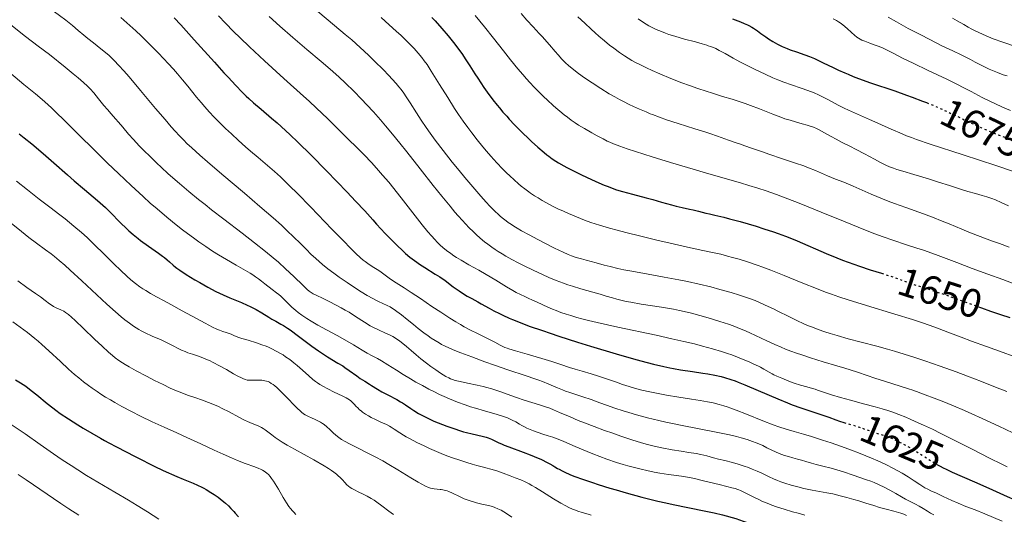
# Model space of a CAD drawing. Units: metres. Extents: x 675033 to 678494, y 4756113 to 4758352.
# Drawn here: x 675416 to 675661, y 4757446 to 4757569 of the extents above; entities that cross this region are included whole.
import ezdxf
from ezdxf.enums import TextEntityAlignment as Align

# ---------------------------------------------------------------- set-up
doc = ezdxf.new("R2010")
doc.units = ezdxf.units.M
doc.header["$MEASUREMENT"] = 0
doc.linetypes.add('DGN Style 5', pattern=[1.217945, 0.521977, -0.695969])
for name, color, linetype, lineweight in [('Cota de curva de nivel directora', 7, 'Continuous', 0), ('Curva de nivel directora', 30, 'Continuous', 30), ('Curva de nivel directora no vista', 30, 'DGN Style 5', 30), ('Curva de nivel intermedia', 30, 'Continuous', 0)]:
    doc.layers.add(name, color=color, linetype=linetype, lineweight=lineweight)
doc.styles.add('Style-Arial', font='arial.ttf')

msp = doc.modelspace()

# ---------------------------------------------------------------- linework, layer by layer
at = {"layer": 'Curva de nivel directora', "color": 30, "linetype": 'Continuous', "lineweight": 30, "flags": 128}
for points, elevation in [([(675454.23, 4757568.98), (675455.82, 4757567.24), (675459.17, 4757563.52), (675464.2, 4757557.92), (675466.55, 4757555.34), (675467.61, 4757554.19), (675469.5, 4757552.19), (675471.14, 4757550.51), (675472.13, 4757549.54), (675472.75, 4757548.95), (675473.92, 4757547.87), (675475.81, 4757546.23), (675478.38, 4757544.07), (675479.77, 4757542.87), (675481.85, 4757541), (675483.01, 4757539.92), (675484.91, 4757538.09), (675488.24, 4757534.81), (675492.11, 4757530.9), (675497.21, 4757525.64), (675499.31, 4757523.42), (675501.58, 4757520.97), (675503.59, 4757518.72), (675504.5, 4757517.7), (675506.67, 4757515.38), (675507.85, 4757514.16), (675509.6, 4757512.41), (675511.04, 4757511.03), (675511.74, 4757510.4), (675512.81, 4757509.5), (675513.94, 4757508.63), (675514.54, 4757508.2), (675515.17, 4757507.76), (675516.5, 4757506.89), (675519.12, 4757505.25), (675520.24, 4757504.54), (675521.56, 4757503.63), (675523.57, 4757502.11), (675525.06, 4757501.05), (675525.85, 4757500.53), (675527.04, 4757499.79), (675528.17, 4757499.16), (675529.71, 4757498.34), (675530.55, 4757497.88), (675532.51, 4757496.77), (675533.71, 4757496.12), (675535.1, 4757495.41), (675535.88, 4757495.04), (675537.45, 4757494.33), (675538.34, 4757493.95), (675539.83, 4757493.35), (675542.5, 4757492.34), (675545.79, 4757491.19), (675547.71, 4757490.54), (675549.82, 4757489.85), (675554.46, 4757488.36), (675557.72, 4757487.35), (675564.12, 4757485.42), (675568.39, 4757484.18), (675570.23, 4757483.67), (675573.37, 4757482.84), (675575.93, 4757482.24), (675577.42, 4757481.93), (675578.34, 4757481.75), (675580.12, 4757481.44), (675583.07, 4757481), (675585.63, 4757480.63), (675586.85, 4757480.44), (675588.59, 4757480.13), (675590.21, 4757479.77), (675590.99, 4757479.56)], 1625), ([(675518.3, 4757569.1), (675519.13, 4757568.2), (675520.77, 4757566.35), (675522.34, 4757564.47), (675523.33, 4757563.24), (675523.95, 4757562.44), (675525.1, 4757560.9), (675525.69, 4757560.08), (675526.75, 4757558.53), (675527.72, 4757557.03), (675528.99, 4757555.02), (675529.67, 4757553.97), (675531.18, 4757551.69), (675532.04, 4757550.48), (675533.46, 4757548.57), (675534.51, 4757547.24), (675535.06, 4757546.57), (675535.94, 4757545.54), (675536.87, 4757544.49), (675537.51, 4757543.78), (675538.84, 4757542.38)], 1650), ([(675593, 4757568.73), (675595.03, 4757567.95), (675595.95, 4757567.58), (675596.75, 4757567.23), (675597.11, 4757567.05), (675597.81, 4757566.66), (675598.26, 4757566.38), (675599.23, 4757565.72), (675600.06, 4757565.12), (675601.3, 4757564.22), (675601.98, 4757563.75), (675603.05, 4757563.06), (675603.62, 4757562.74), (675604.19, 4757562.42), (675605.38, 4757561.85), (675606.58, 4757561.34), (675607.37, 4757561.04), (675608.89, 4757560.5), (675611.02, 4757559.78), (675612.14, 4757559.37), (675613.37, 4757558.86), (675614.05, 4757558.56), (675615.58, 4757557.81), (675618.01, 4757556.62), (675619.4, 4757555.96), (675620.92, 4757555.28), (675621.74, 4757554.94), (675623.02, 4757554.41), (675624.38, 4757553.89), (675627.29, 4757552.85), (675633.39, 4757550.79), (675636.31, 4757549.78), (675637.69, 4757549.28), (675640.26, 4757548.3), (675641.28, 4757547.89)], 1675), ([(675538.84, 4757542.38), (675540.86, 4757540.34), (675542.18, 4757539.06), (675543.03, 4757538.26), (675544.61, 4757536.81), (675546.16, 4757535.48), (675546.86, 4757534.91), (675547.32, 4757534.56), (675548.21, 4757533.91), (675549.1, 4757533.32), (675549.72, 4757532.94), (675551.04, 4757532.18), (675551.85, 4757531.74), (675553.61, 4757530.83), (675555.46, 4757529.93), (675556.7, 4757529.34), (675559.05, 4757528.27), (675561.12, 4757527.39), (675562.08, 4757527.01), (675563.49, 4757526.49), (675564.2, 4757526.24), (675565.69, 4757525.78), (675568.14, 4757525.09), (675571.55, 4757524.2), (675573.18, 4757523.77), (675575.37, 4757523.16), (675577.88, 4757522.45), (675578.98, 4757522.16), (675580.48, 4757521.82), (675582.32, 4757521.44), (675583.22, 4757521.25), (675584.57, 4757520.92), (675586.38, 4757520.44), (675587.28, 4757520.21), (675588.66, 4757519.89), (675590.86, 4757519.38), (675592.28, 4757519.02), (675594.89, 4757518.3), (675598.86, 4757517.13), (675600.81, 4757516.53), (675603.23, 4757515.74), (675604.4, 4757515.34), (675606.18, 4757514.68), (675608.07, 4757513.93), (675609.08, 4757513.51), (675616.26, 4757510.39), (675618.96, 4757509.28), (675620.34, 4757508.74), (675621.75, 4757508.22), (675624.56, 4757507.24), (675627.28, 4757506.35), (675630.04, 4757505.47)], 1650), ([(675415.7, 4757540.12), (675416.9, 4757539.18), (675418.78, 4757537.66), (675421.63, 4757535.27), (675424.31, 4757532.93), (675427.68, 4757529.91), (675429.36, 4757528.44), (675431.91, 4757526.27)], 1600), ([(675431.91, 4757526.27), (675435.12, 4757523.57), (675436.5, 4757522.36), (675437.11, 4757521.79), (675438.21, 4757520.73), (675440.98, 4757517.88), (675442.26, 4757516.64), (675442.95, 4757516.01), (675444.04, 4757515.07), (675445.22, 4757514.11), (675445.84, 4757513.64), (675447.79, 4757512.21), (675450.29, 4757510.45), (675451.33, 4757509.7), (675451.77, 4757509.37), (675452.49, 4757508.79), (675453.05, 4757508.29), (675453.92, 4757507.48), (675454.5, 4757506.99), (675454.86, 4757506.72), (675455.57, 4757506.22), (675457.19, 4757505.17), (675459.33, 4757503.86), (675460.58, 4757503.12), (675462.55, 4757502), (675464.52, 4757500.94), (675465.46, 4757500.47), (675466.35, 4757500.06), (675468, 4757499.35), (675470.96, 4757498.18), (675472.39, 4757497.55), (675473.11, 4757497.19), (675474.56, 4757496.41), (675475.98, 4757495.58), (675477.71, 4757494.54), (675478.48, 4757494.08), (675479.5, 4757493.51), (675480.73, 4757492.82), (675481.36, 4757492.45), (675482.41, 4757491.78), (675483.01, 4757491.37), (675485.15, 4757489.79), (675488.43, 4757487.33), (675490.06, 4757486.17), (675490.83, 4757485.64), (675492.3, 4757484.71), (675494.92, 4757483.13), (675496.1, 4757482.4), (675496.66, 4757482.03), (675497.73, 4757481.29), (675499.65, 4757479.91), (675500.48, 4757479.32), (675501.58, 4757478.6), (675502.77, 4757477.89), (675503.28, 4757477.58), (675504.76, 4757476.61), (675505.84, 4757475.99), (675507.31, 4757475.21), (675509.52, 4757474.05), (675510.51, 4757473.5), (675510.95, 4757473.24), (675511.71, 4757472.74), (675513.05, 4757471.8), (675513.78, 4757471.32), (675514.95, 4757470.61), (675515.62, 4757470.23), (675516.77, 4757469.64), (675518.07, 4757469.02), (675518.79, 4757468.7), (675520.89, 4757467.84), (675522, 4757467.41), (675523.69, 4757466.81), (675525.35, 4757466.27), (675526.14, 4757466.04), (675526.9, 4757465.84), (675528.32, 4757465.5), (675530.76, 4757464.96), (675531.78, 4757464.68), (675532.25, 4757464.52), (675533.11, 4757464.17), (675534.79, 4757463.35), (675535.74, 4757462.92), (675536.25, 4757462.7), (675537.38, 4757462.26), (675541, 4757460.95), (675542.68, 4757460.3), (675543.71, 4757459.88), (675545.5, 4757459.1), (675546.95, 4757458.41), (675547.56, 4757458.1), (675548.36, 4757457.65), (675548.83, 4757457.35), (675549.51, 4757456.93), (675549.92, 4757456.7), (675550.69, 4757456.3), (675551.16, 4757456.07), (675552.77, 4757455.36), (675553.82, 4757454.93), (675555.76, 4757454.22), (675558.19, 4757453.38), (675559.61, 4757452.92)], 1600), ([(675654.17, 4757497.13), (675654.89, 4757496.87), (675657.16, 4757496.06), (675659.62, 4757495.21), (675661.95, 4757494.43)], 1650), ([(675414.78, 4757478.94), (675415.99, 4757478.22), (675416.63, 4757477.81), (675417.29, 4757477.35), (675418.66, 4757476.32), (675420.04, 4757475.22), (675422.6, 4757473.1), (675424.05, 4757471.95), (675424.75, 4757471.42), (675425.86, 4757470.62), (675427.9, 4757469.27), (675430.27, 4757467.78), (675431.6, 4757466.96), (675433.72, 4757465.7), (675435.86, 4757464.45), (675436.91, 4757463.86), (675437.93, 4757463.3), (675439.87, 4757462.27), (675444.54, 4757459.9), (675446.13, 4757459.06), (675448.07, 4757458.04), (675449.25, 4757457.46), (675451.5, 4757456.42), (675454.84, 4757454.94), (675456.4, 4757454.28), (675458.92, 4757453.25), (675460, 4757452.79), (675461.06, 4757452.28), (675461.6, 4757451.99), (675462.17, 4757451.67), (675463.34, 4757450.95), (675464.12, 4757450.44), (675465.13, 4757449.74), (675465.61, 4757449.39), (675466.58, 4757448.62), (675466.99, 4757448.26), (675467.7, 4757447.59), (675468.29, 4757446.97), (675469, 4757446.17), (675469.34, 4757445.79), (675470.18, 4757444.9)], 1575), ([(675590.99, 4757479.56), (675592.57, 4757479.07), (675593.67, 4757478.68), (675594.44, 4757478.39), (675596.12, 4757477.71), (675599.42, 4757476.29), (675604.28, 4757474.19), (675606.68, 4757473.21), (675607.83, 4757472.76), (675610.01, 4757471.97), (675611.99, 4757471.29), (675615.22, 4757470.22), (675616.93, 4757469.63), (675618.73, 4757468.99), (675619.64, 4757468.68), (675620.72, 4757468.35)], 1625), ([(675644.02, 4757457.84), (675644.68, 4757457.46), (675645.4, 4757457.07), (675646.13, 4757456.7), (675647.66, 4757455.98), (675653.22, 4757453.58), (675656.72, 4757452.02), (675661.32, 4757449.92), (675663.2, 4757449.08), (675664.62, 4757448.47), (675665.19, 4757448.24), (675666.2, 4757447.9), (675666.84, 4757447.74), (675667.28, 4757447.64), (675668.3, 4757447.46), (675670.53, 4757447.1), (675674.09, 4757446.53), (675675.86, 4757446.22), (675676.7, 4757446.05), (675678.29, 4757445.71), (675679.77, 4757445.35)], 1625), ([(675559.61, 4757452.92), (675562.5, 4757452.03), (675564.08, 4757451.56), (675566.57, 4757450.85), (675570.49, 4757449.78), (675574.46, 4757448.79), (675576.41, 4757448.33), (675578.3, 4757447.92), (675581.91, 4757447.19), (675586.38, 4757446.3), (675588.48, 4757445.86), (675590.5, 4757445.39), (675591.47, 4757445.13), (675592.89, 4757444.73), (675593.82, 4757444.44), (675595.63, 4757443.84), (675598.28, 4757442.89), (675601.81, 4757441.57), (675603.61, 4757440.93), (675605, 4757440.46), (675607.81, 4757439.58), (675610.58, 4757438.77), (675612.36, 4757438.29), (675612.45, 4757438.27)], 1600)]:
    msp.add_lwpolyline(points, dxfattribs=dict(at, elevation=elevation))
at = {"layer": 'Curva de nivel directora no vista', "color": 30, "linetype": 'DGN Style 5', "lineweight": 30, "flags": 128}
for points, elevation in [([(675641.28, 4757547.89), (675642.62, 4757547.34), (675644.09, 4757546.71), (675646.79, 4757545.49), (675649.57, 4757544.16), (675653.11, 4757542.45), (675654.95, 4757541.61), (675656.68, 4757540.86), (675657.61, 4757540.48), (675659.1, 4757539.89), (675661.62, 4757538.94), (675663.04, 4757538.43), (675664.78, 4757537.81)], 1675), ([(675630.04, 4757505.47), (675630.56, 4757505.3), (675631.99, 4757504.84), (675634.57, 4757503.96), (675637.17, 4757503.02), (675638.35, 4757502.6), (675640.27, 4757501.97), (675643.54, 4757500.91), (675645.67, 4757500.18), (675649.53, 4757498.81), (675654.17, 4757497.13)], 1650), ([(675620.72, 4757468.35), (675621.22, 4757468.2), (675623.48, 4757467.53), (675624.57, 4757467.18), (675628.58, 4757465.76), (675629.4, 4757465.51), (675630.55, 4757465.16), (675631.17, 4757464.95), (675632.21, 4757464.56), (675632.78, 4757464.32), (675633.39, 4757464.04), (675634.72, 4757463.38), (675636.14, 4757462.62), (675637.11, 4757462.07), (675639.06, 4757460.9), (675643.27, 4757458.27), (675644.02, 4757457.84)], 1625)]:
    msp.add_lwpolyline(points, dxfattribs=dict(at, elevation=elevation))
at = {"layer": 'Curva de nivel intermedia', "color": 30, "linetype": 'Continuous', "lineweight": 0, "flags": 128}
for points, elevation in [([(675411.75, 4757580.14), (675417.37, 4757575.5), (675419.52, 4757574.01), (675422.86, 4757571.67), (675425.71, 4757569.6), (675427.28, 4757568.4), (675428.9, 4757567.08), (675430.36, 4757565.84), (675431.71, 4757564.68), (675432.7, 4757563.86), (675434.13, 4757562.74), (675435.95, 4757561.31), (675437.16, 4757560.33), (675438, 4757559.6), (675438.57, 4757559.08), (675439.31, 4757558.36), (675440.44, 4757557.17), (675441.7, 4757555.77), (675442.98, 4757554.3), (675445.81, 4757550.95), (675449.57, 4757546.47), (675451.93, 4757543.67)], 1615), ([(675440.93, 4757569.07), (675443.2, 4757567.08), (675444.63, 4757565.79), (675446.02, 4757564.47), (675448.15, 4757562.39), (675450.22, 4757560.28), (675451.64, 4757558.8), (675452.7, 4757557.66), (675454.01, 4757556.2), (675455.03, 4757555.04), (675456.29, 4757553.55), (675457.56, 4757552), (675458.82, 4757550.43), (675459.74, 4757549.28), (675460.89, 4757547.89), (675461.8, 4757546.83), (675462.92, 4757545.59), (675464.12, 4757544.32), (675465.19, 4757543.23), (675466.97, 4757541.5), (675468.43, 4757540.11), (675470.19, 4757538.49), (675471.93, 4757536.94), (675473.2, 4757535.84), (675475.08, 4757534.25), (675477.43, 4757532.25), (675479.13, 4757530.76), (675480.6, 4757529.43), (675481.67, 4757528.42), (675482.99, 4757527.16), (675484.76, 4757525.4), (675488.21, 4757521.87), (675493.44, 4757516.43), (675496.43, 4757513.32), (675497.86, 4757511.86), (675499.36, 4757510.38), (675500.55, 4757509.28), (675501.23, 4757508.71), (675501.68, 4757508.36), (675502.36, 4757507.88), (675503.46, 4757507.18), (675504.69, 4757506.41), (675505.3, 4757506), (675506.64, 4757505.02), (675507.68, 4757504.22), (675508.26, 4757503.82), (675509.41, 4757503.08), (675511.36, 4757501.87), (675513.16, 4757500.69), (675515.41, 4757499.17), (675518.3, 4757497.21), (675520.49, 4757495.75), (675522.76, 4757494.28), (675524.25, 4757493.35), (675525.39, 4757492.68), (675526.34, 4757492.14), (675527.75, 4757491.38), (675529.75, 4757490.37), (675532.23, 4757489.17), (675533.9, 4757488.32), (675535.24, 4757487.57), (675535.94, 4757487.21), (675536.4, 4757487.02), (675536.97, 4757486.82), (675537.4, 4757486.69), (675539.07, 4757486.18), (675541.96, 4757485.33), (675545.65, 4757484.26), (675548.09, 4757483.52), (675550.37, 4757482.78), (675552.5, 4757482.06), (675553.88, 4757481.62), (675555.63, 4757481.11), (675557.89, 4757480.47), (675559.7, 4757479.9), (675561.95, 4757479.12), (675564.14, 4757478.35), (675565.68, 4757477.82), (675567.34, 4757477.28), (675568.66, 4757476.9), (675570.5, 4757476.42), (675572.43, 4757475.96), (675574.12, 4757475.6), (675576.63, 4757475.13), (675579.64, 4757474.64), (675582.85, 4757474.16)], 1620), ([(675465.23, 4757569.51), (675466.98, 4757567.63), (675468.96, 4757565.61), (675470.58, 4757564.01), (675472.92, 4757561.78), (675476.69, 4757558.28), (675481.46, 4757553.93), (675486.32, 4757549.53), (675487.76, 4757548.22), (675489.59, 4757546.54), (675490.95, 4757545.27), (675492.38, 4757543.9), (675493.66, 4757542.64), (675494.82, 4757541.47), (675495.74, 4757540.55), (675497.41, 4757538.92), (675499.72, 4757536.67), (675501.46, 4757534.9), (675503.22, 4757533.04), (675504.5, 4757531.62), (675506.02, 4757529.89), (675507.53, 4757528.1), (675508.8, 4757526.54), (675511.24, 4757523.47), (675514.12, 4757519.77), (675515.88, 4757517.51), (675517.28, 4757515.76), (675518.15, 4757514.73), (675518.97, 4757513.83), (675519.59, 4757513.19), (675520.36, 4757512.46), (675521, 4757511.89), (675521.93, 4757511.13), (675522.96, 4757510.37), (675523.73, 4757509.82), (675524.39, 4757509.38), (675525.52, 4757508.69), (675527.48, 4757507.57), (675529.93, 4757506.21), (675531.81, 4757505.13)], 1630), ([(675477.83, 4757569.32), (675480.5, 4757566.9), (675483.73, 4757564.07), (675487.15, 4757561.15), (675490.74, 4757558.14), (675493.02, 4757556.18), (675495.1, 4757554.32), (675496.76, 4757552.76), (675498.86, 4757550.72), (675500.78, 4757548.77), (675502.11, 4757547.38), (675503.76, 4757545.57), (675505.47, 4757543.64), (675506.78, 4757542.11), (675508.49, 4757540.07), (675510.34, 4757537.8), (675512.06, 4757535.65), (675515.35, 4757531.47), (675518.62, 4757527.31), (675520.75, 4757524.64), (675522.79, 4757522.12), (675524.01, 4757520.66), (675524.84, 4757519.71), (675525.87, 4757518.56), (675526.62, 4757517.74), (675527.58, 4757516.74), (675528.51, 4757515.82), (675529.26, 4757515.12), (675530.31, 4757514.19), (675531.39, 4757513.28), (675532.17, 4757512.67), (675533.18, 4757511.93), (675534.01, 4757511.36), (675534.72, 4757510.9), (675535.73, 4757510.28), (675536.68, 4757509.72), (675538.12, 4757508.92), (675539.71, 4757508.07), (675541.19, 4757507.32), (675543.44, 4757506.21), (675545.75, 4757505.13), (675547.36, 4757504.43), (675549.19, 4757503.67), (675550.98, 4757502.99), (675552.11, 4757502.58), (675553.25, 4757502.21), (675555.29, 4757501.6), (675558.26, 4757500.76), (675560.14, 4757500.23), (675561.61, 4757499.79), (675563.14, 4757499.32), (675564.28, 4757498.99), (675565.59, 4757498.66), (675566.57, 4757498.44), (675567.7, 4757498.23), (675570.33, 4757497.8), (675575.39, 4757497.01), (675578.36, 4757496.52), (675579.87, 4757496.23), (675581.02, 4757495.98), (675582.79, 4757495.53), (675584.92, 4757494.96), (675586.97, 4757494.36), (675589.84, 4757493.48), (675591.99, 4757492.78), (675593.2, 4757492.36), (675594.2, 4757491.99), (675596.37, 4757491.09), (675597.35, 4757490.66), (675601.54, 4757488.65), (675603.55, 4757487.72)], 1635), ([(675489.89, 4757570.56), (675494.09, 4757567.09), (675496.75, 4757564.85), (675498.34, 4757563.48), (675500.44, 4757561.6), (675502.48, 4757559.71), (675504.12, 4757558.15), (675506.15, 4757556.16), (675507.6, 4757554.67), (675508.43, 4757553.77), (675509.39, 4757552.68), (675510.08, 4757551.84), (675510.6, 4757551.15), (675511.28, 4757550.22), (675511.88, 4757549.36), (675512.87, 4757547.84), (675514.44, 4757545.38), (675515.65, 4757543.51), (675516.87, 4757541.69), (675517.81, 4757540.34), (675519.08, 4757538.58), (675521.07, 4757535.96), (675523.31, 4757533.12), (675525.05, 4757530.98), (675526.45, 4757529.29), (675528.44, 4757526.94), (675530.43, 4757524.65), (675531.75, 4757523.18), (675532.71, 4757522.17), (675533.93, 4757520.93), (675534.82, 4757520.07), (675535.37, 4757519.57), (675536.04, 4757519.02), (675536.72, 4757518.49), (675537.27, 4757518.09), (675538.03, 4757517.58), (675538.67, 4757517.18), (675539.47, 4757516.69), (675540.58, 4757516.05), (675542.5, 4757514.99), (675544.58, 4757513.87), (675546.38, 4757512.94), (675548.77, 4757511.73), (675550.91, 4757510.7), (675552.17, 4757510.12), (675553, 4757509.79), (675554.15, 4757509.4), (675555.46, 4757509.02), (675556.65, 4757508.72), (675559.08, 4757508.06), (675561.14, 4757507.47), (675562.58, 4757507.1), (675564.47, 4757506.65), (675565.96, 4757506.33), (675567.48, 4757506.04), (675570.69, 4757505.47), (675576.05, 4757504.52), (675579.65, 4757503.85), (675581.84, 4757503.4), (675584.75, 4757502.74), (675587.59, 4757502.05), (675589.87, 4757501.46), (675592.71, 4757500.66), (675594.78, 4757500.03), (675596.02, 4757499.63), (675597.49, 4757499.1), (675598.62, 4757498.66), (675599.53, 4757498.28), (675601.11, 4757497.56), (675603.19, 4757496.57), (675604.27, 4757496.05), (675606.99, 4757494.7), (675609, 4757493.72), (675610.75, 4757492.9), (675611.94, 4757492.38), (675612.87, 4757492.01), (675614.33, 4757491.48), (675616, 4757490.91), (675617.29, 4757490.48), (675619.06, 4757489.94), (675621.73, 4757489.18), (675624.99, 4757488.33), (675628.93, 4757487.31), (675631.53, 4757486.6)], 1640), ([(675505.64, 4757569.03), (675507.63, 4757567.28), (675509.43, 4757565.66), (675510.61, 4757564.57), (675511.93, 4757563.3), (675513.05, 4757562.18), (675513.84, 4757561.34), (675514.83, 4757560.22), (675515.75, 4757559.12), (675516.37, 4757558.32), (675517.06, 4757557.36), (675517.62, 4757556.54), (675518.13, 4757555.76), (675520.2, 4757552.43), (675522.22, 4757549.15), (675523.91, 4757546.46), (675524.88, 4757544.98), (675526.03, 4757543.32), (675527.19, 4757541.71), (675528.17, 4757540.41), (675529.57, 4757538.61), (675530.93, 4757536.9), (675531.85, 4757535.81), (675532.93, 4757534.54), (675534.4, 4757532.91), (675535.83, 4757531.4), (675536.84, 4757530.4), (675537.62, 4757529.66), (675538.73, 4757528.66), (675539.79, 4757527.73), (675540.51, 4757527.14), (675541.38, 4757526.46), (675542.4, 4757525.69), (675542.83, 4757525.38), (675543.8, 4757524.73), (675544.66, 4757524.18), (675545.7, 4757523.56), (675546.78, 4757522.94), (675547.51, 4757522.54), (675548.29, 4757522.14), (675549.57, 4757521.52), (675550.97, 4757520.88), (675552.25, 4757520.31), (675554.2, 4757519.49), (675556.25, 4757518.67), (675557.83, 4757518.09)], 1645), ([(675529.07, 4757569.57), (675531.32, 4757566.78), (675533.58, 4757563.91), (675536.05, 4757560.77), (675537.82, 4757558.54), (675539.64, 4757556.32), (675540.85, 4757554.89), (675541.79, 4757553.82), (675542.6, 4757552.93), (675543.72, 4757551.75), (675544.79, 4757550.66), (675546.12, 4757549.34), (675546.92, 4757548.59), (675548.53, 4757547.1), (675551.14, 4757544.89), (675551.95, 4757544.26), (675552.9, 4757543.55), (675553.86, 4757542.88), (675554.74, 4757542.33), (675556.23, 4757541.44), (675558.01, 4757540.41), (675559.38, 4757539.64), (675560.85, 4757538.86), (675561.87, 4757538.34), (675562.53, 4757538.04), (675563.45, 4757537.65), (675564.99, 4757537.06), (675566.86, 4757536.39), (675568.89, 4757535.72), (675573.02, 4757534.41), (675577.62, 4757533), (675583.26, 4757531.31), (675586.51, 4757530.37), (675595.02, 4757527.92), (675597.08, 4757527.31), (675599.32, 4757526.63), (675601.37, 4757525.95), (675603.97, 4757525.03)], 1655), ([(675540.48, 4757570.05), (675541.9, 4757568.42), (675543.42, 4757566.76), (675544.95, 4757565.13), (675545.72, 4757564.31), (675547.51, 4757562.28), (675548.93, 4757560.6), (675549.64, 4757559.79), (675550.6, 4757558.73), (675551.41, 4757557.91), (675552.36, 4757557.05), (675553.47, 4757556.14), (675554.4, 4757555.42), (675555.67, 4757554.48), (675556.72, 4757553.75), (675558.14, 4757552.78), (675560.24, 4757551.43), (675562.39, 4757550.12), (675563.78, 4757549.32), (675564.93, 4757548.69), (675565.95, 4757548.16), (675567.31, 4757547.47), (675568.4, 4757546.94), (675569.92, 4757546.25), (675571.51, 4757545.57), (675572.55, 4757545.15), (675573.13, 4757544.92), (675574.9, 4757544.26), (675576.62, 4757543.65), (675579.48, 4757542.73), (675583.66, 4757541.42), (675586.12, 4757540.64), (675587.4, 4757540.22), (675589.25, 4757539.57), (675592.02, 4757538.54), (675593.64, 4757537.97), (675594.99, 4757537.53), (675596.08, 4757537.16), (675597.77, 4757536.57), (675600.19, 4757535.7), (675602.28, 4757534.98), (675605.2, 4757534.02), (675608.71, 4757532.85), (675610.77, 4757532.14), (675611.91, 4757531.71), (675613.68, 4757530.98), (675616.61, 4757529.72), (675618.64, 4757528.88), (675620.66, 4757528.08), (675622.98, 4757527.12), (675627.52, 4757525.17), (675630.3, 4757524), (675631.75, 4757523.42), (675633.27, 4757522.84), (675636.13, 4757521.79), (675640.5, 4757520.2), (675643.19, 4757519.21), (675644.7, 4757518.62), (675646.91, 4757517.72), (675650.01, 4757516.41), (675652.17, 4757515.52)], 1660), ([(675554.6, 4757569.21), (675556.26, 4757567.64), (675557.87, 4757566.14), (675558.86, 4757565.25), (675559.79, 4757564.44), (675561.16, 4757563.28), (675562.46, 4757562.22), (675563.51, 4757561.41), (675564.9, 4757560.39), (675566.19, 4757559.5)], 1665), ([(675631.68, 4757569.12), (675633.77, 4757567.95), (675636.7, 4757566.36), (675639.64, 4757564.8), (675642.04, 4757563.56), (675645.06, 4757562.05), (675647.78, 4757560.74), (675649.85, 4757559.78), (675651.02, 4757559.22), (675652.21, 4757558.59), (675653.35, 4757557.97), (675654.71, 4757557.26), (675655.46, 4757556.89), (675656.85, 4757556.23), (675658.93, 4757555.36), (675660.28, 4757554.85), (675661.28, 4757554.52)], 1685), ([(675647.74, 4757568.93), (675648.89, 4757568.28), (675650.51, 4757567.31), (675651.64, 4757566.63), (675652.53, 4757566.13), (675653.18, 4757565.8), (675654.05, 4757565.38), (675655.33, 4757564.8), (675656.66, 4757564.24), (675657.83, 4757563.8), (675660.2, 4757562.97), (675663.36, 4757561.89)], 1690), ([(675413.48, 4757567.31), (675416.05, 4757565.26), (675417.26, 4757564.31), (675420.42, 4757561.91), (675423.21, 4757559.83), (675427.1, 4757556.73), (675429.12, 4757555.07), (675430.34, 4757554.05), (675431.62, 4757552.92), (675432.65, 4757551.97), (675433.32, 4757551.29), (675434.19, 4757550.34), (675435.42, 4757548.87), (675436.75, 4757547.22), (675437.62, 4757546.17), (675438.56, 4757545.09), (675439.62, 4757543.9), (675440.4, 4757543.02), (675441.45, 4757541.78), (675442.88, 4757540.09), (675444.11, 4757538.71), (675445.53, 4757537.17), (675446.7, 4757535.97), (675448.21, 4757534.47), (675449.82, 4757532.91)], 1610), ([(675569.58, 4757568.76), (675570.63, 4757568.01), (675571.55, 4757567.41), (675572.19, 4757567.02), (675572.88, 4757566.66), (675574.05, 4757566.1), (675575.34, 4757565.56), (675576.34, 4757565.17), (675577.18, 4757564.87), (675578.64, 4757564.41), (675581.05, 4757563.72), (675583.79, 4757562.98), (675585.46, 4757562.52), (675586.66, 4757562.16), (675587, 4757562.06), (675587.56, 4757561.86), (675588.3, 4757561.57), (675588.86, 4757561.32), (675589.73, 4757560.88), (675591.18, 4757560.08), (675593.16, 4757558.96), (675594.81, 4757558.07), (675596.79, 4757557.04), (675598.65, 4757556.11), (675601.11, 4757554.94), (675603.08, 4757554.03), (675604.28, 4757553.54), (675605.74, 4757553), (675607.72, 4757552.32), (675610.12, 4757551.51), (675611.75, 4757550.93), (675613.3, 4757550.32), (675614.38, 4757549.85), (675615.2, 4757549.46), (675616.7, 4757548.68), (675619.27, 4757547.28), (675620.77, 4757546.5), (675621.84, 4757545.99), (675624.09, 4757544.99), (675627.07, 4757543.7), (675629.12, 4757542.81), (675630.99, 4757541.97), (675633.07, 4757541.03), (675634.62, 4757540.35), (675636.3, 4757539.66), (675637.49, 4757539.19), (675638.77, 4757538.73), (675642.17, 4757537.6), (675650.33, 4757534.95), (675658.45, 4757532.25), (675667.5, 4757529.21)], 1670), ([(675618.06, 4757568.73), (675618.86, 4757568.31), (675619.4, 4757567.99), (675619.8, 4757567.72), (675620.46, 4757567.22), (675621.49, 4757566.35), (675622.64, 4757565.32), (675623.35, 4757564.69), (675623.93, 4757564.21), (675624.34, 4757563.93), (675624.78, 4757563.67), (675625.18, 4757563.47), (675625.91, 4757563.18), (675627.17, 4757562.7), (675628.49, 4757562.22), (675629.46, 4757561.84), (675630.5, 4757561.4), (675631.32, 4757561.01), (675632.81, 4757560.27), (675635.45, 4757558.91), (675637.94, 4757557.67), (675641.67, 4757555.89), (675646.28, 4757553.7), (675648.95, 4757552.41), (675650.38, 4757551.69), (675652.34, 4757550.65), (675655.12, 4757549.18), (675656.98, 4757548.24), (675658.24, 4757547.64), (675660.13, 4757546.8), (675662.15, 4757545.94)], 1680), ([(675566.19, 4757559.5), (675567.05, 4757558.96), (675567.96, 4757558.41), (675568.72, 4757558), (675569.96, 4757557.36), (675571.66, 4757556.53), (675573.03, 4757555.9), (675574.92, 4757555.08), (675577.72, 4757553.92), (675580.42, 4757552.86), (675582.3, 4757552.16), (675584.42, 4757551.4), (675586.44, 4757550.72), (675588, 4757550.22), (675590.54, 4757549.44), (675592.9, 4757548.73), (675594.46, 4757548.24), (675596.13, 4757547.68), (675597.47, 4757547.19), (675599.69, 4757546.33), (675603.01, 4757545.03), (675605, 4757544.26), (675606.05, 4757543.89), (675607.31, 4757543.5), (675608.65, 4757543.11), (675610.36, 4757542.66), (675611.58, 4757542.32), (675612.31, 4757542.08), (675613.12, 4757541.77), (675613.92, 4757541.44), (675614.59, 4757541.11), (675615.89, 4757540.41), (675617.55, 4757539.47), (675618.76, 4757538.8), (675620.29, 4757538), (675622.21, 4757537.03), (675623.76, 4757536.23), (675625.83, 4757535.13), (675628.28, 4757533.8), (675629.84, 4757532.98), (675631.15, 4757532.35), (675632.05, 4757531.96), (675633.01, 4757531.59), (675633.84, 4757531.3), (675635.36, 4757530.82), (675638.13, 4757529.99), (675641.74, 4757528.93), (675644.26, 4757528.15), (675646.93, 4757527.28), (675649.71, 4757526.35), (675651.51, 4757525.79), (675653.42, 4757525.27), (675655.12, 4757524.82), (675656.25, 4757524.49), (675657.45, 4757524.08), (675658.4, 4757523.71), (675659.82, 4757523.09), (675661.67, 4757522.26)], 1665), ([(675412.02, 4757556.43), (675416.86, 4757552.4), (675419.72, 4757550.05), (675421.35, 4757548.69), (675422.79, 4757547.44), (675423.76, 4757546.55), (675424.8, 4757545.56), (675426.97, 4757543.41), (675430.76, 4757539.61), (675434.03, 4757536.37), (675437.62, 4757532.86), (675440.34, 4757530.26), (675443.47, 4757527.3), (675446.46, 4757524.55), (675448.27, 4757522.92), (675449.95, 4757521.45), (675452.4, 4757519.38), (675454.73, 4757517.48), (675456.3, 4757516.26), (675457.5, 4757515.36), (675459.04, 4757514.23)], 1605), ([(675451.93, 4757543.67), (675453.46, 4757541.9), (675454.42, 4757540.83), (675455.5, 4757539.67), (675456.59, 4757538.55), (675457.38, 4757537.77), (675458.57, 4757536.66), (675460.59, 4757534.83), (675462.48, 4757533.16), (675466.02, 4757530.13), (675471.68, 4757525.34), (675475.51, 4757522.08), (675478.8, 4757519.23), (675480.87, 4757517.39), (675482.24, 4757516.11), (675483.96, 4757514.45), (675485.5, 4757512.92), (675487.08, 4757511.33), (675488.21, 4757510.22), (675489.4, 4757509.11), (675490.21, 4757508.37), (675491.06, 4757507.65), (675492.42, 4757506.57), (675493.87, 4757505.47), (675495.2, 4757504.52), (675497.22, 4757503.14), (675499.3, 4757501.76), (675500.71, 4757500.87), (675502.22, 4757499.95), (675503.58, 4757499.16), (675504.36, 4757498.74), (675505.04, 4757498.4), (675506.04, 4757497.94), (675507.15, 4757497.44), (675507.88, 4757497.07), (675508.49, 4757496.72), (675508.93, 4757496.43), (675509.58, 4757495.97), (675510.74, 4757495.09), (675512.15, 4757493.96), (675513.71, 4757492.68), (675514.86, 4757491.76), (675516.31, 4757490.64), (675517.36, 4757489.87), (675518.11, 4757489.35), (675519.12, 4757488.7), (675520.06, 4757488.13), (675520.67, 4757487.78), (675521.45, 4757487.38), (675522.63, 4757486.82), (675523.99, 4757486.25), (675525.47, 4757485.66), (675528.17, 4757484.64), (675531.42, 4757483.44), (675533.87, 4757482.57), (675537.18, 4757481.45), (675541.71, 4757479.94), (675543.91, 4757479.19), (675544.86, 4757478.85), (675545.76, 4757478.5), (675547.31, 4757477.87), (675549.49, 4757476.95), (675550.78, 4757476.43), (675551.49, 4757476.16), (675552.59, 4757475.8), (675554.33, 4757475.26), (675555.82, 4757474.75), (675557.85, 4757474.02), (675560, 4757473.22), (675561.66, 4757472.62), (675563.75, 4757471.92), (675565.79, 4757471.27), (675567.25, 4757470.83), (675569.17, 4757470.28), (675571.92, 4757469.54), (675574.68, 4757468.86), (675576.47, 4757468.44), (675578.07, 4757468.09), (675580.07, 4757467.68), (675589.37, 4757465.87), (675592.24, 4757465.25), (675593.99, 4757464.83), (675595.17, 4757464.52), (675596.62, 4757464.09), (675597.98, 4757463.65), (675598.86, 4757463.32), (675599.54, 4757463.04), (675600.54, 4757462.58), (675601.58, 4757462.08), (675602.78, 4757461.49), (675603.68, 4757461.08), (675604.64, 4757460.66), (675605.28, 4757460.4), (675605.93, 4757460.17), (675606.93, 4757459.85), (675608.04, 4757459.53), (675609.2, 4757459.22), (675609.83, 4757459.05), (675610.14, 4757458.96), (675611.24, 4757458.64), (675612.69, 4757458.21)], 1615), ([(675449.82, 4757532.91), (675451.09, 4757531.73), (675452.66, 4757530.3), (675453.89, 4757529.19), (675455.51, 4757527.79), (675457.88, 4757525.79), (675460.28, 4757523.8), (675461.87, 4757522.52), (675463.5, 4757521.24), (675466.53, 4757518.89), (675471.07, 4757515.41), (675474.14, 4757513.04), (675476.94, 4757510.83), (675478.83, 4757509.3), (675480.15, 4757508.18), (675481.92, 4757506.6), (675483.96, 4757504.67), (675486.26, 4757502.41), (675487.3, 4757501.4), (675487.77, 4757501.02), (675488.29, 4757500.67), (675488.79, 4757500.38), (675489.7, 4757499.92), (675491.06, 4757499.24), (675492.87, 4757498.35), (675494.28, 4757497.64), (675495.76, 4757496.85), (675496.74, 4757496.31), (675497.68, 4757495.75), (675499.28, 4757494.73), (675501.55, 4757493.26), (675502.93, 4757492.42), (675503.73, 4757491.99), (675504.97, 4757491.4), (675506.78, 4757490.6), (675507.9, 4757490.06), (675508.57, 4757489.7), (675509.45, 4757489.15), (675510.31, 4757488.56), (675511.02, 4757488.03), (675511.98, 4757487.25), (675513.09, 4757486.28), (675514.4, 4757485.13), (675515.55, 4757484.17), (675516.92, 4757483.11), (675518, 4757482.3), (675519.25, 4757481.41), (675520.42, 4757480.61), (675521.11, 4757480.17), (675521.71, 4757479.82), (675522.47, 4757479.42), (675522.91, 4757479.22), (675523.42, 4757479.02), (675524.1, 4757478.81), (675525.32, 4757478.52), (675527.15, 4757478.13), (675529.51, 4757477.63), (675531.02, 4757477.28), (675531.96, 4757477.04), (675533.2, 4757476.69), (675534.42, 4757476.31), (675535.42, 4757475.98), (675536.98, 4757475.41), (675539.31, 4757474.55), (675541.18, 4757473.91), (675543.16, 4757473.3), (675545.03, 4757472.73), (675546.31, 4757472.32), (675547.58, 4757471.87), (675548.52, 4757471.51), (675550.04, 4757470.86), (675552.63, 4757469.73), (675554.66, 4757468.87), (675556.21, 4757468.26), (675558.6, 4757467.35), (675561.2, 4757466.39), (675563.23, 4757465.66), (675565.22, 4757464.97), (675567.97, 4757464.06), (675569.27, 4757463.65), (675571, 4757463.12), (675571.92, 4757462.88), (675573.53, 4757462.49), (675575.45, 4757462.07), (675578.03, 4757461.56), (675580.22, 4757461.18), (675582.12, 4757460.89), (675583.96, 4757460.61), (675585.18, 4757460.38), (675586.61, 4757460.04), (675588.3, 4757459.58), (675589.56, 4757459.24), (675591.14, 4757458.85), (675593.04, 4757458.37), (675594.42, 4757457.98), (675595.9, 4757457.5), (675597.01, 4757457.11), (675597.89, 4757456.76), (675599.14, 4757456.23), (675600.3, 4757455.7), (675600.82, 4757455.45)], 1610), ([(675415.01, 4757528.4), (675417.73, 4757526.22), (675420.66, 4757523.92), (675423.62, 4757521.65), (675425.41, 4757520.27), (675427.06, 4757518.97), (675429.27, 4757517.18), (675431.16, 4757515.58), (675432.54, 4757514.33), (675434.4, 4757512.56), (675436.69, 4757510.31), (675439.23, 4757507.8), (675440.92, 4757506.16), (675442.42, 4757504.76), (675443.44, 4757503.86), (675444.58, 4757502.93), (675445.68, 4757502.1), (675446.39, 4757501.6), (675447.12, 4757501.14), (675448.33, 4757500.43), (675449.84, 4757499.58), (675451.7, 4757498.59), (675453.35, 4757497.7), (675456.23, 4757496.12), (675459.73, 4757494.2), (675461.92, 4757493.02), (675463.73, 4757492.09), (675464.83, 4757491.57), (675465.51, 4757491.28), (675466.31, 4757490.97), (675467.12, 4757490.7), (675467.87, 4757490.46), (675468.38, 4757490.28), (675469.05, 4757490), (675470.05, 4757489.59)], 1595), ([(675603.97, 4757525.03), (675606.81, 4757523.97), (675609.58, 4757522.88), (675615.03, 4757520.66), (675620.57, 4757518.38), (675624.22, 4757516.91), (675627.76, 4757515.52), (675630.21, 4757514.61), (675633.15, 4757513.59), (675636.05, 4757512.63), (675638.84, 4757511.74), (675640.47, 4757511.21), (675641.7, 4757510.78), (675644.11, 4757509.89), (675648.79, 4757508.1), (675652.59, 4757506.68), (675656.47, 4757505.27), (675660.23, 4757503.88), (675666.94, 4757501.37)], 1655), ([(675413.26, 4757518.21), (675416.22, 4757515.83), (675418.09, 4757514.35), (675419.96, 4757512.94), (675422.23, 4757511.32), (675423.6, 4757510.3), (675424.48, 4757509.6), (675425.65, 4757508.62), (675427, 4757507.46), (675428.32, 4757506.26), (675431.21, 4757503.58), (675434.97, 4757500.07), (675437.45, 4757497.78), (675439.63, 4757495.84), (675441.02, 4757494.65), (675441.94, 4757493.9), (675443.08, 4757493.02), (675444.09, 4757492.28), (675444.74, 4757491.85), (675445.43, 4757491.44), (675446.01, 4757491.13)], 1590), ([(675557.83, 4757518.09), (675559.97, 4757517.4), (675562.45, 4757516.66), (675564.31, 4757516.14), (675566.48, 4757515.58), (675570.2, 4757514.66), (675574.18, 4757513.7), (675577.54, 4757512.92), (675581.84, 4757511.96), (675585.6, 4757511.14), (675588.42, 4757510.55), (675590.08, 4757510.17), (675591.73, 4757509.75), (675593, 4757509.41), (675594.68, 4757508.93), (675597.01, 4757508.2), (675599.12, 4757507.5), (675600.59, 4757506.96), (675602.56, 4757506.21), (675605.89, 4757504.87), (675610.49, 4757502.99), (675613.88, 4757501.65), (675616.15, 4757500.79), (675617.66, 4757500.25), (675619.47, 4757499.63), (675621.81, 4757498.86), (675626.36, 4757497.45), (675633.41, 4757495.3), (675637.78, 4757493.94), (675640.23, 4757493.12), (675643.3, 4757492.04), (675646.55, 4757490.83), (675649.9, 4757489.55), (675652.43, 4757488.59), (675656.2, 4757487.21), (675660.28, 4757485.73), (675662.58, 4757484.9)], 1645), ([(675652.17, 4757515.52), (675654.62, 4757514.59), (675657.41, 4757513.56), (675659.38, 4757512.84), (675661.78, 4757511.92)], 1660), ([(675459.04, 4757514.23), (675460.32, 4757513.31), (675462.05, 4757512.13), (675463.77, 4757510.99), (675465.2, 4757510.08), (675467.25, 4757508.84), (675469.58, 4757507.49), (675471.9, 4757506.16), (675473.12, 4757505.45), (675473.72, 4757505.07), (675474.43, 4757504.58), (675475.15, 4757504.05), (675475.9, 4757503.47), (675476.74, 4757502.84), (675478.6, 4757501.45), (675479.68, 4757500.62), (675480.2, 4757500.18), (675480.72, 4757499.72), (675481.74, 4757498.75), (675483.47, 4757497.06), (675484.41, 4757496.17), (675484.99, 4757495.7), (675485.93, 4757495.02), (675487.17, 4757494.2), (675488.3, 4757493.51), (675489.92, 4757492.58), (675492.09, 4757491.39), (675494.74, 4757489.97), (675496.64, 4757488.91), (675498.75, 4757487.65), (675500.93, 4757486.32), (675502.22, 4757485.56), (675503.44, 4757484.91), (675504.75, 4757484.25), (675505.78, 4757483.68), (675507.33, 4757482.71), (675509.47, 4757481.33), (675511.17, 4757480.25), (675512.94, 4757479.18), (675514.28, 4757478.4), (675515.9, 4757477.51), (675517.53, 4757476.64), (675518.74, 4757476.04), (675520.19, 4757475.34), (675521.29, 4757474.83), (675522.68, 4757474.23), (675524.65, 4757473.42), (675526.59, 4757472.7), (675527.84, 4757472.26), (675529.09, 4757471.87), (675531.33, 4757471.22), (675534.52, 4757470.32), (675536.31, 4757469.76), (675537.08, 4757469.49), (675537.57, 4757469.28), (675538.25, 4757468.95), (675539.13, 4757468.47), (675540.04, 4757467.92), (675540.61, 4757467.57), (675541.11, 4757467.31), (675541.89, 4757466.93), (675542.74, 4757466.56), (675543.53, 4757466.26), (675544.69, 4757465.85), (675545.85, 4757465.47), (675547.19, 4757465.04), (675548.31, 4757464.66), (675549.65, 4757464.16), (675551.05, 4757463.6), (675553.9, 4757462.4), (675556.85, 4757461.16), (675558.33, 4757460.56), (675561.79, 4757459.24), (675564.19, 4757458.43), (675565.81, 4757457.93), (675567.03, 4757457.57), (675568.67, 4757457.13), (675570.32, 4757456.71), (675571.72, 4757456.39), (675573.5, 4757456.02), (675574.94, 4757455.76), (675577.13, 4757455.43), (675580.3, 4757454.97), (675582.31, 4757454.64), (675583.55, 4757454.39), (675585.79, 4757453.86), (675589.67, 4757452.88), (675591.59, 4757452.41), (675592.84, 4757452.12), (675593.65, 4757451.91), (675594.36, 4757451.69), (675594.59, 4757451.61), (675594.97, 4757451.46), (675595.54, 4757451.2), (675596.66, 4757450.64), (675598.48, 4757449.7), (675599.71, 4757449.08), (675600.49, 4757448.71), (675601.6, 4757448.24), (675602.82, 4757447.77), (675603.98, 4757447.37)], 1605), ([(675415.32, 4757503.57), (675417.6, 4757501.92), (675419.73, 4757500.43)], 1585), ([(675531.81, 4757505.13), (675534.16, 4757503.71), (675536.85, 4757502.08), (675538.4, 4757501.17), (675539.24, 4757500.7), (675540.29, 4757500.18), (675541.35, 4757499.68), (675542.39, 4757499.22), (675543.14, 4757498.89), (675544.28, 4757498.34), (675545.84, 4757497.59), (675547.11, 4757497.01), (675548.26, 4757496.52), (675549.17, 4757496.16), (675550.37, 4757495.72), (675551.69, 4757495.27), (675552.79, 4757494.92), (675554.32, 4757494.47), (675555.59, 4757494.11), (675557.18, 4757493.71), (675559.37, 4757493.18), (675564.53, 4757492.05), (675574.05, 4757490.03), (675577.95, 4757489.19), (675580.89, 4757488.51), (675583.55, 4757487.87), (675585.53, 4757487.35), (675588.01, 4757486.67), (675590.31, 4757485.99), (675591.77, 4757485.53), (675592.84, 4757485.15), (675594.28, 4757484.6), (675595.68, 4757484.04), (675597.12, 4757483.43), (675598.17, 4757482.96), (675599.51, 4757482.32), (675599.94, 4757482.1), (675600.78, 4757481.64), (675602.11, 4757480.84), (675602.87, 4757480.41), (675603.33, 4757480.18), (675604, 4757479.87), (675605.24, 4757479.35), (675606.99, 4757478.66), (675608.36, 4757478.15), (675609.91, 4757477.63), (675611.46, 4757477.17), (675612.9, 4757476.78), (675613.55, 4757476.61), (675614.14, 4757476.42), (675616.39, 4757475.65), (675617.63, 4757475.26), (675619.86, 4757474.59), (675622.38, 4757473.87), (675625.58, 4757473.01), (675628.49, 4757472.26), (675630.2, 4757471.78), (675631.67, 4757471.31), (675632.85, 4757470.89), (675634.4, 4757470.3), (675636.07, 4757469.64), (675637.22, 4757469.16), (675638.45, 4757468.63), (675640.5, 4757467.7), (675642.73, 4757466.65), (675644.83, 4757465.63), (675648.15, 4757463.98), (675652.41, 4757461.81), (675657.11, 4757459.4), (675659.82, 4757458.04), (675661.31, 4757457.32)], 1630), ([(675419.73, 4757500.43), (675420.94, 4757499.57), (675422.09, 4757498.72), (675423.22, 4757497.87), (675423.85, 4757497.43), (675424.21, 4757497.21), (675424.86, 4757496.9), (675426.03, 4757496.37), (675426.76, 4757496.02), (675427.22, 4757495.72), (675427.89, 4757495.22), (675428.7, 4757494.52), (675429.58, 4757493.72), (675431.65, 4757491.75), (675434.42, 4757489.07), (675436.26, 4757487.32), (675437.85, 4757485.86), (675438.86, 4757484.98), (675439.56, 4757484.43), (675440.47, 4757483.76), (675441.38, 4757483.14), (675442.04, 4757482.73), (675443, 4757482.16), (675444.76, 4757481.19), (675447.31, 4757479.84), (675449.3, 4757478.82), (675451.46, 4757477.75), (675453.24, 4757476.91), (675454.34, 4757476.42), (675455.69, 4757475.87), (675457.54, 4757475.17), (675459.3, 4757474.55), (675461.26, 4757473.86), (675462.7, 4757473.34), (675464.2, 4757472.74), (675465.21, 4757472.32), (675466.17, 4757471.86), (675467.86, 4757470.99), (675470.26, 4757469.69), (675471.69, 4757468.94), (675472.46, 4757468.56), (675473.57, 4757468.08), (675475.05, 4757467.47), (675475.88, 4757467.1), (675476.31, 4757466.87), (675476.84, 4757466.53), (675477.47, 4757466.06), (675478.45, 4757465.27), (675479.32, 4757464.6), (675480.02, 4757464.11), (675481.05, 4757463.45), (675482.28, 4757462.71), (675484.14, 4757461.67), (675488.9, 4757459.05), (675491.5, 4757457.57), (675492.57, 4757456.91), (675493.32, 4757456.4), (675493.88, 4757455.99), (675494.55, 4757455.48), (675495, 4757455.1), (675495.5, 4757454.63), (675496.02, 4757454.1), (675496.64, 4757453.41), (675497.17, 4757452.84), (675497.53, 4757452.51), (675497.95, 4757452.2), (675498.34, 4757451.96), (675499, 4757451.59), (675499.96, 4757451.11), (675501.21, 4757450.49), (675502.18, 4757449.99), (675503.21, 4757449.41), (675503.91, 4757448.99), (675504.58, 4757448.54), (675505.79, 4757447.65), (675507.57, 4757446.3), (675508.69, 4757445.48)], 1585), ([(675414.11, 4757493.38), (675417.7, 4757490.7), (675419.55, 4757489.27), (675420.41, 4757488.55), (675421.32, 4757487.76), (675423.07, 4757486.14), (675425.91, 4757483.49), (675427.92, 4757481.64), (675429.43, 4757480.31), (675430.46, 4757479.44), (675431.67, 4757478.47), (675432.89, 4757477.54), (675433.83, 4757476.87), (675435.04, 4757476.03), (675436, 4757475.4), (675437.15, 4757474.68), (675438.34, 4757473.95), (675439.43, 4757473.32), (675441.23, 4757472.33), (675443.63, 4757471.04), (675445.79, 4757469.94), (675448.69, 4757468.54), (675451.7, 4757467.16), (675454.83, 4757465.78), (675457.37, 4757464.63), (675460.8, 4757463.03), (675464.14, 4757461.46), (675466.35, 4757460.45), (675468.47, 4757459.52), (675469.94, 4757458.91), (675471.87, 4757458.18), (675474.22, 4757457.32), (675475.24, 4757456.93), (675475.69, 4757456.73), (675476.2, 4757456.46), (675476.55, 4757456.25), (675476.91, 4757456.01), (675477.21, 4757455.77), (675477.64, 4757455.37), (675478.06, 4757454.92), (675478.43, 4757454.45), (675478.92, 4757453.75), (675479.35, 4757453.06), (675480.11, 4757451.77), (675481.31, 4757449.7), (675482.14, 4757448.34), (675482.75, 4757447.46), (675483.15, 4757446.92), (675483.6, 4757446.4), (675483.96, 4757446), (675484.48, 4757445.5)], 1580), ([(675446.01, 4757491.13), (675447.01, 4757490.64), (675448.77, 4757489.84), (675450.98, 4757488.86), (675452.49, 4757488.16), (675453.98, 4757487.39), (675455.22, 4757486.74), (675456.03, 4757486.34), (675456.9, 4757485.96), (675457.62, 4757485.7), (675458.77, 4757485.32), (675460.27, 4757484.82), (675461.36, 4757484.42), (675462.28, 4757484.05), (675462.95, 4757483.75), (675463.88, 4757483.3), (675465.45, 4757482.47), (675467.21, 4757481.5), (675468.99, 4757480.48), (675470.05, 4757479.89), (675470.91, 4757479.43), (675471.43, 4757479.19), (675471.96, 4757479), (675472.33, 4757478.91), (675472.61, 4757478.88), (675473.11, 4757478.86), (675474.03, 4757478.87), (675475.21, 4757478.86), (675475.96, 4757478.84), (675476.46, 4757478.78), (675476.76, 4757478.73), (675477.12, 4757478.64), (675477.55, 4757478.5), (675477.89, 4757478.34), (675478.35, 4757478.08), (675478.85, 4757477.75), (675479.22, 4757477.46), (675479.75, 4757477.01), (675480.31, 4757476.5), (675481.25, 4757475.57), (675482.52, 4757474.25), (675483.99, 4757472.7), (675484.88, 4757471.8), (675485.49, 4757471.22), (675485.88, 4757470.88), (675486.37, 4757470.53), (675486.75, 4757470.28), (675487.08, 4757470.1), (675487.61, 4757469.83), (675488.35, 4757469.51), (675489.26, 4757469.1), (675489.92, 4757468.78), (675490.61, 4757468.41), (675491.07, 4757468.13), (675491.51, 4757467.81), (675492.15, 4757467.29), (675492.9, 4757466.6), (675493.84, 4757465.68), (675494.27, 4757465.27), (675494.78, 4757464.84), (675495.13, 4757464.57), (675495.8, 4757464.14), (675496.73, 4757463.6), (675497.81, 4757463.03), (675499.97, 4757461.94), (675502.38, 4757460.73), (675504.15, 4757459.81), (675506.06, 4757458.77), (675507.54, 4757457.93), (675509.84, 4757456.56), (675513.07, 4757454.59), (675514.87, 4757453.5), (675515.74, 4757453.02), (675516.68, 4757452.53), (675517.47, 4757452.19), (675517.96, 4757452.03), (675518.32, 4757451.95), (675518.86, 4757451.85), (675519.56, 4757451.76), (675520.31, 4757451.67), (675520.55, 4757451.64), (675520.99, 4757451.57), (675521.63, 4757451.43), (675522.06, 4757451.32), (675522.48, 4757451.17), (675523.38, 4757450.78), (675525.15, 4757449.93), (675526.32, 4757449.39), (675527.01, 4757449.11), (675527.83, 4757448.83), (675528.66, 4757448.57), (675529.35, 4757448.39), (675530.69, 4757448.07), (675532.34, 4757447.69), (675533.34, 4757447.42), (675533.93, 4757447.21), (675534.71, 4757446.88), (675535.49, 4757446.51), (675536.15, 4757446.14), (675537.11, 4757445.54), (675538.18, 4757444.81)], 1590), ([(675470.05, 4757489.59), (675471.02, 4757489.26), (675472.57, 4757488.79), (675474.63, 4757488.16), (675476.03, 4757487.69), (675477.04, 4757487.31), (675477.69, 4757487.04), (675478.49, 4757486.67), (675479.57, 4757486.12), (675480.6, 4757485.54), (675481.26, 4757485.14), (675481.9, 4757484.71), (675482.92, 4757483.99), (675483.94, 4757483.22), (675484.8, 4757482.52), (675486.09, 4757481.39), (675487.66, 4757479.95), (675488.7, 4757479.05), (675489.37, 4757478.52), (675489.83, 4757478.19), (675490.39, 4757477.82), (675491.13, 4757477.38), (675492.38, 4757476.7), (675493.95, 4757475.91), (675495.95, 4757474.96), (675496.96, 4757474.47), (675497.39, 4757474.24), (675497.81, 4757473.97), (675498.14, 4757473.71), (675498.54, 4757473.33), (675498.94, 4757472.89), (675499.43, 4757472.36), (675499.83, 4757471.95), (675500.31, 4757471.51), (675500.66, 4757471.21), (675501.06, 4757470.92), (675501.74, 4757470.45), (675502.49, 4757469.98), (675503.18, 4757469.59), (675504.25, 4757469.05), (675505.56, 4757468.44), (675506.95, 4757467.81), (675507.74, 4757467.43), (675508.16, 4757467.19), (675508.9, 4757466.72), (675510.28, 4757465.78), (675511.25, 4757465.16), (675511.91, 4757464.78), (675512.9, 4757464.24), (675514.54, 4757463.4), (675516.34, 4757462.53), (675517.72, 4757461.89), (675519.42, 4757461.14), (675521.16, 4757460.42), (675522.28, 4757459.97), (675523.42, 4757459.55), (675525.2, 4757458.94), (675526.96, 4757458.36), (675528.25, 4757457.97), (675529.48, 4757457.63), (675530.76, 4757457.28), (675533.83, 4757456.5), (675534.63, 4757456.24), (675536.01, 4757455.75), (675537.76, 4757455.07), (675538.95, 4757454.61), (675540.36, 4757454.07), (675541.44, 4757453.6), (675542.43, 4757453.1), (675543.16, 4757452.7), (675544.02, 4757452.2), (675545.77, 4757451.12), (675548.55, 4757449.38), (675550.35, 4757448.28), (675551.56, 4757447.59), (675552.33, 4757447.2), (675553.25, 4757446.79), (675553.95, 4757446.51), (675554.55, 4757446.3), (675555.62, 4757445.97), (675557.09, 4757445.55), (675557.89, 4757445.33)], 1595), ([(675603.55, 4757487.72), (675605.08, 4757487.05), (675606.2, 4757486.6), (675607.54, 4757486.08), (675608.95, 4757485.57), (675610.25, 4757485.13), (675612.38, 4757484.44), (675615.52, 4757483.47), (675618.96, 4757482.44), (675620.92, 4757481.86), (675622.23, 4757481.46), (675624.07, 4757480.85), (675626.48, 4757480.01), (675628.36, 4757479.38), (675631.07, 4757478.53), (675634.73, 4757477.38), (675636.98, 4757476.66), (675637.57, 4757476.46), (675638.75, 4757476.05), (675640.94, 4757475.25), (675643.19, 4757474.4), (675645.15, 4757473.63), (675647.94, 4757472.49), (675650.66, 4757471.34), (675652.55, 4757470.52), (675655.12, 4757469.35), (675659.2, 4757467.44), (675664.49, 4757464.9)], 1635), ([(675631.53, 4757486.6), (675633.25, 4757486.1), (675635.72, 4757485.35), (675638.38, 4757484.5), (675640.84, 4757483.67), (675644.62, 4757482.36), (675648.59, 4757480.93), (675651.44, 4757479.86), (675654.9, 4757478.53), (675658.44, 4757477.13), (675661.19, 4757476.02)], 1640), ([(675403.23, 4757475.1), (675403.66, 4757474.69), (675404.2, 4757474.23), (675404.94, 4757473.66), (675405.64, 4757473.16), (675407.04, 4757472.22), (675409.87, 4757470.35), (675413.93, 4757467.67), (675417.15, 4757465.49), (675420.87, 4757462.91), (675424.21, 4757460.58), (675426.39, 4757459.09), (675428.58, 4757457.62), (675430.22, 4757456.56), (675432.42, 4757455.2), (675435.21, 4757453.53), (675439.43, 4757451.04), (675442.86, 4757449), (675445.03, 4757447.68), (675447.56, 4757446.11), (675450.36, 4757444.33)], 1570), ([(675582.85, 4757474.16), (675584.94, 4757473.83), (675586.83, 4757473.49), (675588.18, 4757473.21), (675589.67, 4757472.81), (675590.87, 4757472.47), (675591.67, 4757472.21), (675592.64, 4757471.87), (675593.93, 4757471.39), (675596.52, 4757470.39), (675600.59, 4757468.78), (675603.13, 4757467.8), (675604.55, 4757467.3), (675606.36, 4757466.7), (675608.38, 4757466.09), (675610.69, 4757465.41), (675612.64, 4757464.82), (675615.36, 4757463.96), (675617.54, 4757463.25), (675620.11, 4757462.36), (675622.6, 4757461.47), (675624.31, 4757460.82), (675626.2, 4757460.07), (675627.56, 4757459.51), (675629.13, 4757458.82), (675631.17, 4757457.87), (675633.02, 4757456.94), (675634.13, 4757456.34), (675635.16, 4757455.75), (675636.65, 4757454.84), (675638.16, 4757453.87), (675639.58, 4757452.93), (675640.35, 4757452.42), (675640.87, 4757452.11), (675641.54, 4757451.73), (675642.34, 4757451.34), (675643.7, 4757450.73), (675645.41, 4757449.94), (675647.56, 4757448.94), (675649.13, 4757448.25), (675651.01, 4757447.48), (675653.33, 4757446.58), (675655.74, 4757445.59), (675660.09, 4757443.76)], 1620), ([(675612.69, 4757458.21), (675613.85, 4757457.89), (675615.48, 4757457.49), (675617.51, 4757456.99), (675618.93, 4757456.6), (675620.64, 4757456.06), (675623.01, 4757455.23), (675624.68, 4757454.67), (675626.32, 4757454.12), (675627.4, 4757453.74), (675628.26, 4757453.39), (675629.51, 4757452.85), (675630.72, 4757452.28), (675632.14, 4757451.54), (675633.58, 4757450.72), (675635.04, 4757449.85), (675636.03, 4757449.28), (675637.21, 4757448.67), (675638.54, 4757448), (675639.43, 4757447.52), (675640.41, 4757446.93), (675641.47, 4757446.26), (675642.2, 4757445.83), (675643.09, 4757445.39)], 1615), ([(675415.42, 4757455.43), (675417.4, 4757454.1), (675426.05, 4757448.23), (675428.05, 4757446.89), (675430.51, 4757445.28)], 1565), ([(675600.82, 4757455.45), (675602.13, 4757454.82), (675603.2, 4757454.32), (675604.23, 4757453.88), (675605, 4757453.58), (675606.02, 4757453.23), (675607.56, 4757452.75), (675609.25, 4757452.31), (675610.78, 4757451.95), (675612.85, 4757451.52), (675614.65, 4757451.19), (675616.5, 4757450.86), (675617.97, 4757450.56), (675619.78, 4757450.13), (675621.43, 4757449.7), (675623.14, 4757449.23), (675624.4, 4757448.86), (675626.18, 4757448.3), (675628.18, 4757447.66), (675629.58, 4757447.24), (675631.25, 4757446.78), (675633.16, 4757446.28), (675634.25, 4757445.97), (675634.84, 4757445.78), (675635.58, 4757445.52), (675636.28, 4757445.22)], 1610), ([(675603.98, 4757447.37), (675605.85, 4757446.77), (675607.9, 4757446.16), (675609.35, 4757445.75), (675610.96, 4757445.33)], 1605)]:
    msp.add_lwpolyline(points, dxfattribs=dict(at, elevation=elevation))

# ---------------------------------------------------------------- texts
at = {"layer": 'Cota de curva de nivel directora', "color": 7, "linetype": 'Continuous', "lineweight": 0, "style": 'Style-Arial'}
for s, rotation, p in [('1675', 334.2171, (675655.03, 4757541.53, 1675)), ('1650', 342.0394, (675644.63, 4757500.56, 1650)), ('1625', 337.1664, (675635.17, 4757463.32, 1625))]:
    msp.add_text(s, height=7, rotation=rotation, dxfattribs=at).set_placement(p, align=Align.MIDDLE_CENTER)

doc.saveas('drawing.dxf')
